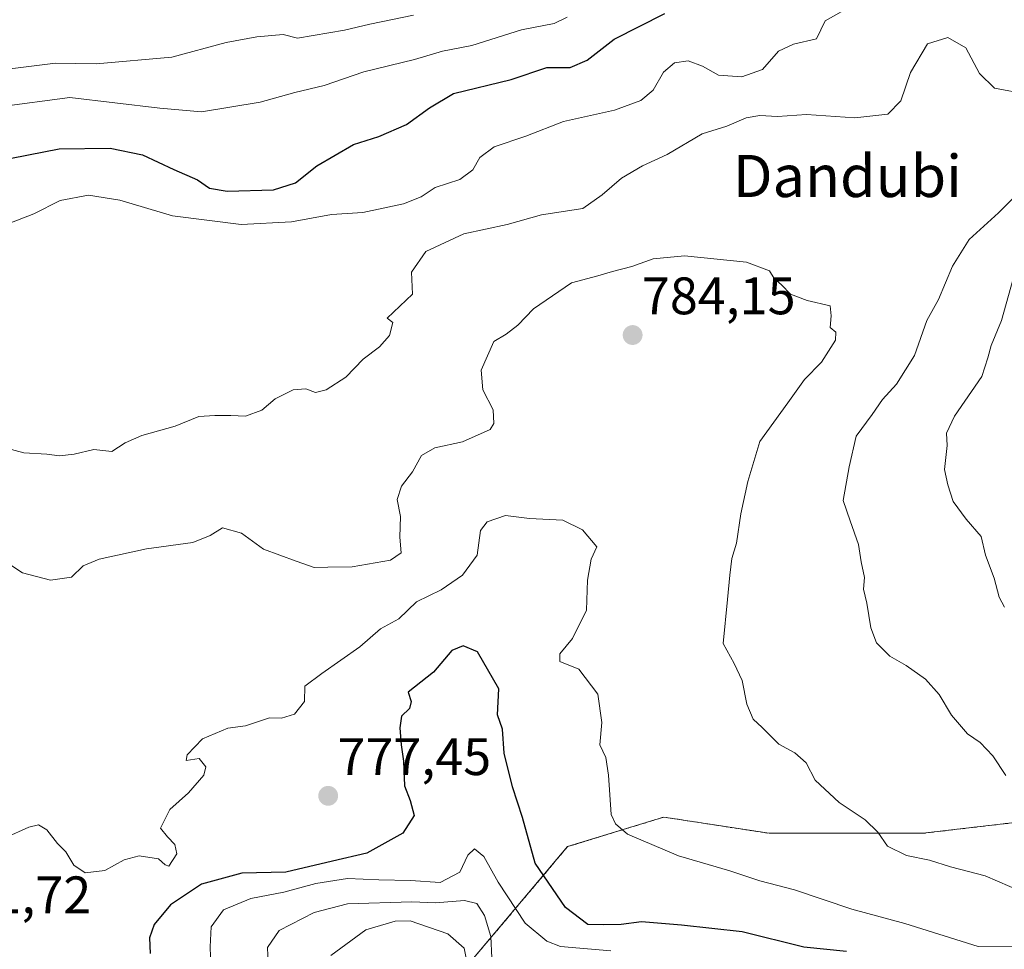
# Model space of a CAD drawing. Units: metres. Extents: x 579848 to 583290, y 4754344 to 4756698.
# Drawn here: x 582506 to 582693, y 4754655 to 4754831 of the extents above; entities that cross this region are included whole.
import ezdxf
from ezdxf.enums import TextEntityAlignment as Align

# ---------------------------------------------------------------- set-up
doc = ezdxf.new("R2010")
doc.units = ezdxf.units.M
doc.header["$MEASUREMENT"] = 0
doc.linetypes.add('TRAZOS', pattern=[0.75, 0.5, -0.25])
for name, color, linetype, lineweight in [('Arbolado forestal', 92, 'TRAZOS', 0), ('Arbolado forestal CxS', 92, 'Continuous', 0), ('Carátula', 7, 'Continuous', 5), ('Curva de nivel maestra', 36, 'Continuous', 30), ('Curva de nivel normal', 36, 'Continuous', 0), ('Punto de cota en terreno', 7, 'Continuous', 0), ('Roquedo', 95, 'Continuous', 0), ('Roquedo CxS', 135, 'Continuous', 0), ('Rótulo de punto de cota en terreno', 19, 'Continuous', 0), ('Texto cartográfico', 19, 'Continuous', 0)]:
    doc.layers.add(name, color=color, linetype=linetype, lineweight=lineweight)
doc.styles.add('Arial', font='txt', dxfattribs={"height": 0.2})

# ---------------------------------------------------------------- blocks, each defined once
blk = doc.blocks.new('*U152')
at = {"layer": 'Roquedo CxS', "color": 135, "linetype": 'Continuous', "lineweight": 0}
blk.add_polyline3d([(582496.56, 4754584.1, 775.57), (582509.81, 4754588.07, 771.16), (582546.89, 4754562.92, 745.78), (582580, 4754561.6, 729.23), (582627.68, 4754554.97, 707.37), (582659.5, 4754560.96, 675.95), (582642.02, 4754598.3, 722.55), (582613.92, 4754614.58, 734.4), (582595.89, 4754637.05, 751.01), (582589.27, 4754648.97, 757.29), (582610.46, 4754674.12, 778.07), (582627, 4754679.2, 780.87), (582628.71, 4754679.72, 781.21), (582648.68, 4754676.65, 782.87), (582677.87, 4754676.65, 785.72), (582703.99, 4754679.72, 789.97)], dxfattribs=at)
blk = doc.blocks.new('*U155')
at = {"layer": 'Curva de nivel normal', "color": 36, "linetype": 'Continuous', "lineweight": 0}
blk.add_polyline3d([(582596.06, 4754653.02, 765), (582595.91, 4754657.09, 765), (582594.66, 4754661.05, 765), (582593.21, 4754663.3, 765), (582590.9, 4754663.91, 765), (582585.41, 4754663.43, 765), (582580.91, 4754663.63, 765), (582568.67, 4754663.27, 765), (582562.34, 4754661.64, 765), (582555.76, 4754658.18, 765), (582553.5, 4754654.99, 765), (582553.7, 4754650.39, 765)], dxfattribs=at)
blk = doc.blocks.new('*U160')
at = {"layer": 'Curva de nivel normal', "color": 36, "linetype": 'Continuous', "lineweight": 0}
for points in [[(582693.35, 4754719.58, 795), (582692.32, 4754721.49, 795), (582691.4, 4754725.12, 795), (582689.75, 4754729.44, 795), (582688.9, 4754732.99, 795), (582686.06, 4754736.26, 795), (582683.63, 4754739.65, 795), (582682.63, 4754742.84, 795), (582681.95, 4754745.7, 795), (582682.48, 4754750.28, 795), (582682.38, 4754752.61, 795), (582683.88, 4754755.83, 795), (582689.04, 4754763.39, 795), (582690.2, 4754766.95, 795), (582690.85, 4754769.29, 795), (582692.78, 4754774, 795), (582695, 4754781.94, 795)], [(582662.34, 4754832.61, 795), (582659.34, 4754830.88, 795), (582657.67, 4754827.51, 795), (582653.34, 4754826.44, 795), (582650.48, 4754825.14, 795), (582647.41, 4754821.66, 795), (582643.5, 4754820.24, 795), (582639.08, 4754820.57, 795), (582636.08, 4754822.29, 795), (582633.31, 4754823.33, 795), (582630.77, 4754822.92, 795), (582628.67, 4754821.18, 795), (582626.67, 4754817.72, 795), (582624.34, 4754815.8, 795), (582619.34, 4754813.91, 795), (582609.67, 4754811.77, 795), (582602.51, 4754809.02, 795), (582596.51, 4754806.98, 795), (582593.78, 4754804.93, 795), (582592.49, 4754802.62, 795), (582590, 4754800.8, 795), (582585.34, 4754799.24, 795), (582582.67, 4754797.46, 795), (582579.34, 4754796.14, 795), (582571.6, 4754794.51, 795), (582565.64, 4754794.16, 795), (582558.06, 4754792.74, 795), (582548.5, 4754792.26, 795), (582535.48, 4754793.86, 795), (582525.52, 4754796.86, 795), (582519.55, 4754797.8, 795), (582514.2, 4754796.8, 795), (582509.17, 4754794.27, 795), (582500.16, 4754790.75, 795)]]:
    blk.add_polyline3d(points, dxfattribs=at)
blk = doc.blocks.new('*U194')
at = {"layer": 'Curva de nivel normal', "color": 36, "linetype": 'Continuous', "lineweight": 0}
blk.add_polyline3d([(582618.67, 4754654.35, 770), (582609.14, 4754655.16, 770), (582606.53, 4754656.15, 770), (582602.42, 4754659.62, 770), (582597.27, 4754667.37, 770), (582594.56, 4754672.27, 770), (582592.78, 4754673.68, 770), (582591.52, 4754672.52, 770), (582589.99, 4754669.3, 770), (582586.3, 4754667.31, 770), (582580.67, 4754667.68, 770), (582574.67, 4754667.8, 770), (582568.67, 4754668.08, 770), (582562.67, 4754667.15, 770), (582556.59, 4754665.5, 770), (582550.35, 4754664.29, 770), (582545.2, 4754662.13, 770), (582542.81, 4754658.92, 770), (582542.64, 4754655.1, 770), (582542.75, 4754651.32, 770)], dxfattribs=at)
blk = doc.blocks.new('*U196')
at = {"layer": 'Curva de nivel normal', "color": 36, "linetype": 'Continuous', "lineweight": 0}
blk.add_polyline3d([(582591.73, 4754650.41, 760), (582590.81, 4754654.88, 760), (582587.72, 4754657.6, 760), (582580.56, 4754660.02, 760), (582577.75, 4754660, 760), (582572.19, 4754658.34, 760), (582565.56, 4754653.45, 760)], dxfattribs=at)
blk = doc.blocks.new('5PATER')
at = {"layer": 'Carátula', "linetype": 'Continuous', "lineweight": 5}
h = blk.add_hatch(color=250, dxfattribs=at)
edge = h.paths.add_edge_path()
edge.add_ellipse((0, 0.01), major_axis=(-1.33, -1.34), ratio=0.999422, start_angle=0, end_angle=360)

msp = doc.modelspace()

# ---------------------------------------------------------------- linework, layer by layer
at = {"layer": 'Arbolado forestal', "color": 92, "linetype": 'TRAZOS', "lineweight": 0}
msp.add_polyline3d([(582496.56, 4754584.1, 775.57), (582509.81, 4754588.07, 771.16), (582546.89, 4754562.92, 745.78), (582580, 4754561.6, 729.23), (582627.68, 4754554.98, 707.37), (582659.5, 4754560.96, 675.95), (582642.02, 4754598.31, 722.55), (582613.92, 4754614.58, 734.4), (582595.89, 4754637.05, 751.01), (582589.27, 4754648.97, 757.29), (582610.46, 4754674.12, 778.07), (582627, 4754679.2, 780.87), (582628.71, 4754679.73, 781.21), (582648.68, 4754676.65, 782.87), (582677.87, 4754676.65, 785.72), (582703.99, 4754679.72, 789.97), (582722.42, 4754692.01, 796.4), (582745.47, 4754704.3, 803.69), (582766.98, 4754715.06, 812.16), (582801.33, 4754730.89, 823.83)], dxfattribs=at)
at = {"layer": 'Arbolado forestal CxS', "color": 92, "linetype": 'Continuous', "lineweight": 0}
msp.add_polyline3d([(582703.99, 4754679.72, 789.97), (582677.87, 4754676.65, 785.72), (582648.68, 4754676.65, 782.87), (582628.71, 4754679.72, 781.21), (582627, 4754679.2, 780.87), (582610.46, 4754674.12, 778.07), (582589.27, 4754648.97, 757.29), (582595.89, 4754637.05, 751.01), (582613.92, 4754614.58, 734.4), (582642.02, 4754598.3, 722.55), (582659.5, 4754560.96, 675.95), (582627.68, 4754554.97, 707.37), (582580, 4754561.6, 729.23), (582546.89, 4754562.92, 745.78), (582509.81, 4754588.07, 771.16), (582496.56, 4754584.1, 775.57)], dxfattribs=at)
at = {"layer": 'Curva de nivel maestra', "color": 36, "linetype": 'Continuous', "lineweight": 30}
for points in [[(582502, 4754804.24, 800), (582513.97, 4754806.61, 800), (582523.68, 4754806.74, 800), (582529.77, 4754805.46, 800), (582535.72, 4754802.68, 800), (582540.22, 4754800.7, 800), (582542.52, 4754799.16, 800), (582545.88, 4754798.57, 800), (582554.68, 4754798.82, 800), (582558.83, 4754800.14, 800), (582562.88, 4754803.35, 800), (582569.82, 4754807.42, 800), (582574.63, 4754808.94, 800), (582579.91, 4754811.21, 800), (582584.25, 4754814.41, 800), (582588.78, 4754817.08, 800), (582599.76, 4754819.74, 800), (582606.54, 4754822.05, 800), (582610.94, 4754822.04, 800), (582614.19, 4754823.45, 800), (582619.29, 4754827.43, 800), (582628.93, 4754832.31, 800)], [(582663.35, 4754654.2, 775), (582655.25, 4754655.02, 775), (582643.56, 4754657.92, 775), (582632.04, 4754659.21, 775), (582624.49, 4754659.84, 775), (582620.6, 4754659.33, 775), (582617.22, 4754659.25, 775), (582614.28, 4754659.37, 775), (582610.07, 4754662.6, 775), (582604.28, 4754670.99, 775), (582601.93, 4754679.64, 775), (582600, 4754685.48, 775), (582598.4, 4754691.87, 775), (582598.08, 4754696.43, 775), (582597.14, 4754699.16, 775), (582597.39, 4754704.05, 775), (582593.36, 4754711.1, 775), (582590.67, 4754712.23, 775), (582588.51, 4754711.37, 775), (582585.01, 4754707.23, 775), (582580.22, 4754703.46, 775), (582580.75, 4754701.67, 775), (582580.44, 4754700.33, 775), (582578.96, 4754698.9, 775), (582578.61, 4754696.7, 775), (582578.86, 4754693.42, 775), (582579.35, 4754690.37, 775), (582579.48, 4754685.69, 775), (582580.59, 4754682.86, 775), (582581.33, 4754680.05, 775), (582579.22, 4754676.71, 775), (582572.36, 4754672.89, 775), (582565.85, 4754671.38, 775), (582557, 4754669.29, 775), (582548.67, 4754669.07, 775), (582540.98, 4754667, 775), (582535.1, 4754663.07, 775), (582532.02, 4754659.35, 775), (582531.11, 4754656.81, 775), (582531.26, 4754653.85, 775)]]:
    msp.add_polyline3d(points, dxfattribs=at)
at = {"layer": 'Curva de nivel normal', "color": 36, "linetype": 'Continuous', "lineweight": 0}
for points in [[(582610.36, 4754831.58, 805), (582607.91, 4754830.39, 805), (582601.74, 4754829.2, 805), (582592.29, 4754826.19, 805), (582586.74, 4754825.16, 805), (582581.41, 4754823.53, 805), (582571.8, 4754821.24, 805), (582564.25, 4754818.6, 805), (582558.72, 4754817.32, 805), (582552.13, 4754815.47, 805), (582541.01, 4754813.6, 805), (582533.11, 4754814.3, 805), (582516.01, 4754816.36, 805), (582502.62, 4754814.56, 805)], [(582503.16, 4754821.58, 810), (582513.31, 4754822.84, 810), (582521, 4754822.75, 810), (582535.34, 4754823.99, 810), (582545.67, 4754826.76, 810), (582551.47, 4754827.85, 810), (582556.49, 4754828.31, 810), (582559.23, 4754827.58, 810), (582568.15, 4754829.13, 810), (582572.92, 4754830.25, 810), (582581.22, 4754832, 810)], [(582697.6, 4754817, 790), (582691.47, 4754818.13, 790), (582688.59, 4754820.88, 790), (582686, 4754825.74, 790), (582682.59, 4754827.74, 790), (582678.75, 4754826.51, 790), (582675.52, 4754821.1, 790), (582673.68, 4754815.69, 790), (582671.24, 4754813.2, 790), (582664.95, 4754812.5, 790), (582655.76, 4754813.12, 790), (582650.29, 4754812.73, 790), (582646.95, 4754812.92, 790), (582644.35, 4754812.48, 790), (582640.67, 4754810.93, 790), (582636, 4754809.45, 790), (582629.34, 4754805.54, 790), (582624.67, 4754803.4, 790), (582620.67, 4754801.05, 790), (582617, 4754797.86, 790), (582613.34, 4754795.29, 790), (582605.5, 4754794.06, 790), (582598.99, 4754792.22, 790), (582590.74, 4754790.45, 790), (582583.55, 4754787.1, 790), (582580.87, 4754783.21, 790), (582581.04, 4754779.02, 790), (582576.25, 4754774.45, 790), (582577.28, 4754773.6, 790), (582576.69, 4754771.19, 790), (582574.77, 4754769.02, 790), (582571.68, 4754766.68, 790), (582568.41, 4754763.24, 790), (582564.68, 4754760.86, 790), (582562.62, 4754760.32, 790), (582560.8, 4754761.01, 790), (582558.37, 4754760.85, 790), (582555, 4754759.14, 790), (582552.42, 4754756.98, 790), (582549.33, 4754755.83, 790), (582546.55, 4754756, 790), (582543.54, 4754755.95, 790), (582540.47, 4754755.8, 790), (582536, 4754753.97, 790), (582529.65, 4754752.18, 790), (582526.5, 4754750.77, 790), (582523.95, 4754749.15, 790), (582520.58, 4754749.5, 790), (582516.86, 4754748.66, 790), (582514.05, 4754748.31, 790), (582511.66, 4754748.62, 790), (582507.29, 4754748.86, 790), (582503.99, 4754749.76, 790)], [(582693.6, 4754687.62, 790), (582691.17, 4754691.38, 790), (582688.76, 4754693.88, 790), (582686.35, 4754695.54, 790), (582683.28, 4754699.07, 790), (582680.93, 4754703.02, 790), (582678.36, 4754705.9, 790), (582674.7, 4754708.52, 790), (582671.62, 4754710.3, 790), (582669.04, 4754712.84, 790), (582667.97, 4754715.68, 790), (582667.22, 4754720.35, 790), (582666.61, 4754723.02, 790), (582666.82, 4754725.23, 790), (582666.14, 4754728.19, 790), (582665.64, 4754731.47, 790), (582664.08, 4754735.98, 790), (582662.74, 4754739.84, 790), (582663.87, 4754746.2, 790), (582665.24, 4754752.02, 790), (582668.23, 4754756.19, 790), (582670.23, 4754759, 790), (582672.88, 4754761.95, 790), (582676.27, 4754767.36, 790), (582678.64, 4754774, 790), (582680.84, 4754778.02, 790), (582683.52, 4754784.35, 790), (582686.65, 4754789.36, 790), (582692.21, 4754794.47, 790), (582697.4, 4754799.65, 790)], [(582699.05, 4754664.55, 785), (582689.67, 4754668.55, 785), (582683.12, 4754670.3, 785), (582679.14, 4754671.55, 785), (582674.79, 4754672.43, 785), (582671.14, 4754674.2, 785), (582669.34, 4754676.85, 785), (582666.9, 4754679.23, 785), (582661.97, 4754682.51, 785), (582657.42, 4754686.77, 785), (582655.7, 4754690.04, 785), (582653.57, 4754691.92, 785), (582650.55, 4754693.57, 785), (582647.4, 4754696.74, 785), (582645.66, 4754698.34, 785), (582644.48, 4754701.16, 785), (582643.6, 4754705.68, 785), (582642.04, 4754708.86, 785), (582640, 4754712.69, 785), (582640.82, 4754721.02, 785), (582641.27, 4754725.68, 785), (582641.6, 4754728.83, 785), (582642.53, 4754731.76, 785), (582643.31, 4754737.32, 785), (582644.67, 4754743.43, 785), (582646.96, 4754751.02, 785), (582652.22, 4754758.35, 785), (582655.43, 4754762.78, 785), (582658.63, 4754766.08, 785), (582661.3, 4754770.26, 785), (582661.33, 4754771.81, 785), (582660.26, 4754772.66, 785), (582660.46, 4754774.89, 785), (582660.26, 4754776.81, 785), (582655.91, 4754777.8, 785), (582652.72, 4754779, 785), (582651.03, 4754780.78, 785), (582649.66, 4754781.95, 785), (582648.76, 4754783.46, 785), (582644.41, 4754785.09, 785), (582632.67, 4754786.26, 785), (582626.67, 4754785.69, 785), (582622.67, 4754784.27, 785), (582619, 4754783.34, 785), (582616.22, 4754782.47, 785), (582611.2, 4754781.17, 785), (582603.97, 4754776.24, 785), (582601.04, 4754773.1, 785), (582598.83, 4754771.41, 785), (582596.48, 4754770.02, 785), (582594.05, 4754764.56, 785), (582594.38, 4754760.82, 785), (582596.32, 4754757.07, 785), (582596.48, 4754754.47, 785), (582595.76, 4754753.32, 785), (582590.53, 4754750.99, 785), (582585.29, 4754749.86, 785), (582582.76, 4754748.39, 785), (582581.02, 4754745.26, 785), (582578.94, 4754742.58, 785), (582578.12, 4754740, 785), (582578.76, 4754736.81, 785), (582578.61, 4754732.88, 785), (582578.87, 4754729.88, 785), (582576.85, 4754728.51, 785), (582569.61, 4754727.24, 785), (582564.96, 4754727.17, 785), (582562.37, 4754727.11, 785), (582558.95, 4754728.3, 785), (582552.77, 4754730.62, 785), (582548.56, 4754733.62, 785), (582545, 4754734.63, 785), (582542.67, 4754733.16, 785), (582539.34, 4754731.88, 785), (582530.56, 4754730.66, 785), (582521.57, 4754728.71, 785), (582518.56, 4754727.42, 785), (582516.34, 4754725.27, 785), (582512.34, 4754724.68, 785), (582507, 4754726.12, 785), (582503, 4754728.74, 785)], [(582695, 4754655.13, 780), (582688.34, 4754655.18, 780), (582674.44, 4754659.5, 780), (582664.37, 4754662.28, 780), (582653.5, 4754665.92, 780), (582646.93, 4754667.62, 780), (582641.25, 4754669.5, 780), (582631.48, 4754672.38, 780), (582621.84, 4754676.47, 780), (582619.53, 4754678.44, 780), (582618.75, 4754680.22, 780), (582618.24, 4754687.69, 780), (582617.69, 4754691.02, 780), (582616.58, 4754693.44, 780), (582616.95, 4754697.71, 780), (582616.19, 4754703.06, 780), (582612.61, 4754707.83, 780), (582608.98, 4754709.24, 780), (582609, 4754710.74, 780), (582611.36, 4754713.62, 780), (582614.05, 4754719.02, 780), (582614.22, 4754724.69, 780), (582614.91, 4754728.71, 780), (582616.02, 4754731.04, 780), (582613.27, 4754734.29, 780), (582609.54, 4754736.07, 780), (582603.26, 4754736.42, 780), (582598.67, 4754736.98, 780), (582595.18, 4754735.81, 780), (582593.91, 4754734.11, 780), (582593.29, 4754729.45, 780), (582590.53, 4754725.69, 780), (582586.44, 4754722.9, 780), (582581.77, 4754720.6, 780), (582578.44, 4754717.35, 780), (582574.93, 4754715.5, 780), (582571.04, 4754712.04, 780), (582563.82, 4754706.98, 780), (582560.63, 4754704.61, 780), (582560.55, 4754701.67, 780), (582558.67, 4754699.3, 780), (582556.17, 4754698.53, 780), (582553.88, 4754698.58, 780), (582549.34, 4754697.08, 780), (582546, 4754696.59, 780), (582541.18, 4754694.6, 780), (582538.27, 4754691.55, 780), (582538.06, 4754690.46, 780), (582540.57, 4754690.85, 780), (582541.82, 4754689.3, 780), (582541.42, 4754687.71, 780), (582538.55, 4754684.33, 780), (582534.98, 4754681.18, 780), (582533.23, 4754677.62, 780), (582534.56, 4754676, 780), (582535.96, 4754674.5, 780), (582536.3, 4754672.78, 780), (582534.77, 4754670.42, 780), (582534.08, 4754670.64, 780), (582532.86, 4754671.79, 780), (582529.16, 4754672.35, 780), (582526.34, 4754671.59, 780), (582522.64, 4754669.58, 780), (582518.9, 4754669.14, 780), (582516.74, 4754670.58, 780), (582515.26, 4754673.15, 780), (582513.7, 4754674.71, 780), (582511.66, 4754677.34, 780), (582510.06, 4754678.28, 780), (582508.23, 4754677.82, 780), (582503.75, 4754675.82, 780)]]:
    msp.add_polyline3d(points, dxfattribs=at)
at = {"layer": 'Roquedo', "color": 95, "linetype": 'Continuous', "lineweight": 0}
msp.add_polyline3d([(582496.56, 4754584.1, 775.57), (582509.81, 4754588.07, 771.16), (582546.89, 4754562.92, 745.78), (582580, 4754561.6, 729.23), (582627.68, 4754554.98, 707.37), (582659.5, 4754560.96, 675.95), (582642.02, 4754598.31, 722.55), (582613.92, 4754614.58, 734.4), (582595.89, 4754637.05, 751.01), (582589.27, 4754648.97, 757.29), (582610.46, 4754674.12, 778.07), (582627, 4754679.2, 780.87), (582628.71, 4754679.73, 781.21), (582648.68, 4754676.65, 782.87), (582677.87, 4754676.65, 785.72), (582703.99, 4754679.72, 789.97), (582722.42, 4754692.01, 796.4), (582745.47, 4754704.3, 803.69), (582766.98, 4754715.06, 812.16), (582801.33, 4754730.89, 823.83)], dxfattribs=at)

# ---------------------------------------------------------------- block references
at = {"layer": 'Curva de nivel normal', "color": 36, "linetype": 'Continuous', "lineweight": 0}
for name in ['*U160', '*U194', '*U155', '*U196']:
    msp.add_blockref(name, (0, 0), dxfattribs=at)
at = {"layer": 'Punto de cota en terreno', "linetype": 'Continuous', "lineweight": 0}
for p in [(582622.8, 4754771.24, 784.15), (582565.03, 4754683.76, 777.45)]:
    msp.add_blockref('5PATER', p, dxfattribs=at)
at = {"layer": 'Roquedo CxS', "color": 135, "linetype": 'Continuous', "lineweight": 0}
msp.add_blockref('*U152', (0, 0), dxfattribs=at)

# ---------------------------------------------------------------- texts
at = {"layer": 'Rótulo de punto de cota en terreno', "color": 19, "linetype": 'Continuous', "lineweight": 0, "style": 'Arial'}
for s, p in [('784,15', (582624.56, 4754773)), ('777,45', (582566.79, 4754685.52)), ('781,72', (582490.91, 4754659.28))]:
    msp.add_text(s, height=7, dxfattribs=at).set_placement(p, align=Align.BOTTOM_LEFT)
at = {"layer": 'Texto cartográfico', "color": 19, "linetype": 'Continuous', "lineweight": 0, "style": 'Arial'}
msp.add_text('Dandubi', height=8, dxfattribs=at).set_placement((582663.56, 4754801.44), align=Align.MIDDLE_CENTER)

doc.saveas('drawing.dxf')
